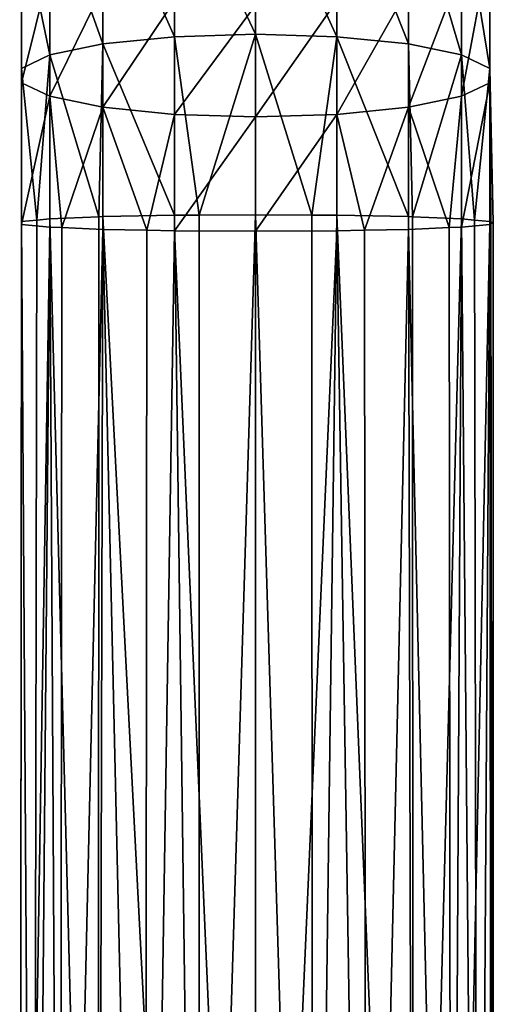
# Model space of a CAD drawing. Extents: x -25 to 84, y -253 to 25.
# Drawn here: x -15 to 15, y -114 to -52 of the extents above; entities that cross this region are included whole.
import ezdxf

# ---------------------------------------------------------------- set-up
doc = ezdxf.new("R2010")
doc.units = 0
doc.layers.add('L3', color=7, linetype='CONTINUOUS')

msp = doc.modelspace()

# ---------------------------------------------------------------- linework, layer by layer
at = {"layer": 'L3', "color": 7}
for points in [[(-9.641814, -42.74505, 322.649), (-5.130302, -52.91793, 327.8634), (-5.130302, -41.94014, 325.1263)], [(0, -52.76085, 328.7542), (0, -41.66061, 325.9866), (-5.130302, -41.94014, 325.1263)], [(-5.130302, -41.94014, 325.1263), (-5.130302, -52.91793, 327.8634), (0, -52.76085, 328.7542)], [(5.130302, -52.91793, 327.8634), (5.130302, -41.94014, 325.1263), (0, -41.66061, 325.9866)], [(0, -52.76085, 328.7542), (5.130302, -52.91793, 327.8634), (0, -41.66061, 325.9866)], [(5.130302, -41.94014, 325.1263), (9.641814, -53.37024, 325.2982), (9.641814, -42.74505, 322.6491)], [(5.130302, -52.91793, 327.8634), (9.641814, -53.37024, 325.2982), (5.130302, -41.94014, 325.1263)], [(-12.99038, -43.97823, 318.8537), (-9.641814, -53.37024, 325.2982), (-9.641814, -42.74505, 322.6491)], [(-9.641814, -42.74505, 322.649), (-9.641814, -53.37024, 325.2982), (-5.130302, -52.91793, 327.8634)], [(9.641814, -42.74505, 322.649), (9.641814, -53.37024, 325.2982), (12.99038, -54.06321, 321.3682)], [(9.641814, -42.74505, 322.649), (12.99038, -54.06321, 321.3682), (12.99038, -43.97823, 318.8537)], [(-14.77212, -45.49096, 314.198), (-12.99038, -54.06321, 321.3682), (-12.99038, -43.97823, 318.8537)], [(-12.99038, -43.97823, 318.8537), (-12.99038, -54.06321, 321.3682), (-9.641814, -53.37024, 325.2982)], [(12.99038, -43.97823, 318.8537), (12.99038, -54.06321, 321.3682), (14.77212, -54.91327, 316.5473)], [(12.99038, -43.97823, 318.8537), (14.77212, -54.91327, 316.5473), (14.77212, -45.49096, 314.198)], [(-14.77212, -47.10077, 309.2436), (-14.77212, -54.91327, 316.5473), (-14.77212, -45.49096, 314.198)], [(-14.77212, -45.49096, 314.198), (-14.77212, -54.91327, 316.5473), (-12.99038, -54.06321, 321.3682)], [(14.77212, -45.49096, 314.198), (14.77212, -54.91327, 316.5473), (14.77212, -55.81787, 311.417)], [(14.77212, -45.49096, 314.198), (14.77212, -55.81787, 311.417), (14.77212, -47.10077, 309.2436)], [(-12.99038, -48.61349, 304.5879), (-14.77212, -55.81787, 311.417), (-14.77212, -47.10077, 309.2436)], [(-14.77212, -47.10077, 309.2436), (-14.77212, -55.81787, 311.417), (-14.77212, -54.91327, 316.5473)], [(14.77212, -47.10077, 309.2436), (14.77212, -55.81787, 311.417), (12.99038, -56.66793, 306.5961)], [(14.77212, -47.10077, 309.2436), (12.99038, -56.66793, 306.5961), (12.99038, -48.61349, 304.5879)], [(-12.99038, -48.61349, 304.5879), (-12.99038, -56.66793, 306.5961), (-14.77212, -55.81787, 311.417)], [(-9.641814, -49.84667, 300.7925), (-12.99038, -56.66793, 306.5961), (-12.99038, -48.61349, 304.5879)], [(12.99038, -48.61349, 304.5879), (12.99038, -56.66793, 306.5961), (9.641814, -57.3609, 302.666)], [(12.99038, -48.61349, 304.5879), (9.641814, -57.3609, 302.666), (9.641814, -49.84667, 300.7925)], [(-9.641814, -49.84667, 300.7925), (-9.641814, -57.3609, 302.666), (-12.99038, -56.66793, 306.5961)], [(-5.130302, -50.65158, 298.3153), (-9.641814, -57.3609, 302.666), (-9.641814, -49.84667, 300.7925)], [(9.641814, -49.84667, 300.7925), (9.641814, -57.3609, 302.666), (5.130302, -57.81321, 300.1009)], [(9.641814, -49.84667, 300.7925), (5.130302, -57.81321, 300.1009), (5.130302, -50.65158, 298.3153)], [(-5.130302, -50.65158, 298.3153), (-5.130302, -57.81321, 300.1009), (-9.641814, -57.3609, 302.666)], [(0, -50.93111, 297.455), (-5.130302, -57.81321, 300.1009), (-5.130302, -50.65158, 298.3153)], [(5.130302, -50.65158, 298.3153), (5.130302, -57.81321, 300.1009), (0, -57.97029, 299.21)], [(5.130302, -50.65158, 298.3153), (0, -57.97029, 299.21), (0, -50.93111, 297.455)], [(0, -50.93111, 297.455), (0, -57.97029, 299.21), (-5.130302, -57.81321, 300.1009)], [(-5.130302, -52.91793, 327.8634), (-3.55603, -64.16013, 329.3234), (0, -52.76085, 328.7542)], [(0, -52.76085, 328.7542), (-3.55603, -64.16013, 329.3234), (0, -64.13824, 329.95)], [(0, -52.76085, 328.7542), (0, -64.13824, 329.95), (3.55603, -64.16013, 329.3234)], [(3.55603, -64.16013, 329.3234), (5.130302, -52.91793, 327.8634), (0, -52.76085, 328.7542)], [(-12.99038, -54.06321, 321.3682), (-9.897348, -64.27135, 326.1385), (-9.641814, -53.37024, 325.2982)], [(-9.641814, -53.37024, 325.2982), (-9.897348, -64.27135, 326.1385), (-9.641814, -64.26071, 326.4428)], [(-9.641814, -53.37024, 325.2982), (-5.130302, -64.16981, 329.046), (-5.130302, -52.91793, 327.8634)], [(-9.641814, -53.37024, 325.2982), (-9.641814, -64.26071, 326.4428), (-5.130302, -64.16981, 329.046)], [(-5.130302, -52.91793, 327.8634), (-5.130302, -64.16981, 329.046), (-3.55603, -64.16013, 329.3234)], [(3.55603, -64.16013, 329.3234), (5.130302, -64.16981, 329.046), (5.130302, -52.91793, 327.8634)], [(5.130302, -52.91793, 327.8634), (5.130302, -64.16981, 329.046), (9.641814, -64.26071, 326.4428)], [(9.641814, -64.26071, 326.4428), (9.641814, -53.37024, 325.2982), (5.130302, -52.91793, 327.8634)], [(9.897348, -64.27135, 326.1385), (12.99038, -54.06321, 321.3682), (9.641814, -53.37024, 325.2982)], [(9.897348, -64.27135, 326.1385), (9.641814, -53.37024, 325.2982), (9.641814, -64.26071, 326.4428)], [(-14.77212, -54.91327, 316.5473), (-13.81237, -64.47881, 320.1976), (-12.99038, -54.06321, 321.3682)], [(-12.99038, -54.06321, 321.3682), (-13.81237, -64.47881, 320.1976), (-12.99038, -64.39999, 322.4546)], [(-12.99038, -54.06321, 321.3682), (-12.99038, -64.39999, 322.4546), (-9.897348, -64.27135, 326.1385)], [(12.99038, -64.39999, 322.4546), (12.99038, -54.06321, 321.3682), (9.897348, -64.27135, 326.1385)], [(13.81237, -64.47881, 320.1976), (14.77212, -54.91327, 316.5473), (12.99038, -54.06321, 321.3682)], [(13.81237, -64.47881, 320.1976), (12.99038, -54.06321, 321.3682), (12.99038, -64.39999, 322.4546)], [(-14.77212, -55.81787, 311.417), (-14.77212, -64.72483, 313.1522), (-14.77212, -54.91327, 316.5473)], [(-14.77212, -54.91327, 316.5473), (-14.77212, -64.72483, 313.1522), (-14.77212, -64.57083, 317.5623)], [(-14.77212, -54.91327, 316.5473), (-14.77212, -64.57083, 317.5623), (-13.81237, -64.47881, 320.1976)], [(14.77212, -64.57083, 317.5623), (14.77212, -54.91327, 316.5473), (13.81237, -64.47881, 320.1976)], [(14.77212, -64.57083, 317.5623), (15, -64.66174, 314.9592), (14.77212, -54.91327, 316.5473)], [(14.77212, -54.91327, 316.5473), (15, -64.66174, 314.9592), (14.84219, -64.72469, 313.1565)], [(14.77212, -54.91327, 316.5473), (14.84219, -64.72469, 313.1565), (14.77212, -55.81787, 311.417)], [(-12.99038, -56.66793, 306.5961), (-14.77212, -64.75264, 312.356), (-14.77212, -55.81787, 311.417)], [(-14.77212, -55.81787, 311.417), (-14.77212, -64.75264, 312.356), (-14.77212, -64.72483, 313.1522)], [(14.77212, -55.81787, 311.417), (12.99038, -64.92348, 307.4638), (12.99038, -56.66793, 306.5961)], [(14.77212, -55.81787, 311.417), (14.77212, -64.75264, 312.356), (12.99038, -64.92348, 307.4638)], [(14.77212, -55.81787, 311.417), (14.84219, -64.72469, 313.1565), (14.77212, -64.75264, 312.3561)], [(-12.99038, -56.66793, 306.5961), (-12.99038, -64.92348, 307.4638), (-14.77212, -64.75264, 312.3561)], [(-9.641814, -57.3609, 302.666), (-12.22089, -64.95548, 306.5473), (-12.99038, -56.66793, 306.5961)], [(-12.99038, -56.66793, 306.5961), (-12.22089, -64.95548, 306.5473), (-12.99038, -64.92348, 307.4638)], [(12.99038, -56.66793, 306.5961), (12.22089, -64.95548, 306.5473), (9.641814, -57.3609, 302.666)], [(12.99038, -56.66793, 306.5961), (12.99038, -64.92348, 307.4638), (12.22089, -64.95548, 306.5473)], [(-9.641814, -57.3609, 302.666), (-9.641814, -65.06275, 303.4755), (-12.22089, -64.95548, 306.5473)], [(-5.130302, -57.81321, 300.1009), (-6.862988, -65.11874, 301.8721), (-9.641814, -57.3609, 302.666)], [(-9.641814, -57.3609, 302.666), (-6.862988, -65.11874, 301.8721), (-9.641814, -65.06275, 303.4755)], [(6.862988, -65.11874, 301.8721), (5.130302, -57.81321, 300.1009), (9.641814, -57.3609, 302.666)], [(9.641814, -57.3609, 302.666), (9.641814, -65.06275, 303.4755), (6.862988, -65.11874, 301.8721)], [(9.641814, -57.3609, 302.666), (12.22089, -64.95548, 306.5473), (9.641814, -65.06275, 303.4755)], [(-5.130302, -57.81321, 300.1009), (-5.130302, -65.15366, 300.8724), (-6.862988, -65.11874, 301.8721)], [(0, -57.97029, 299.21), (-5.130302, -65.15366, 300.8724), (-5.130302, -57.81321, 300.1009)], [(0, -57.97029, 299.21), (0, -65.18523, 299.9683), (-5.130302, -65.15366, 300.8724)], [(5.130302, -57.81321, 300.1009), (5.130302, -65.15366, 300.8724), (0, -65.18523, 299.9683)], [(5.130302, -57.81321, 300.1009), (0, -65.18523, 299.9683), (0, -57.97029, 299.21)], [(6.862988, -65.11874, 301.8721), (5.130302, -65.15366, 300.8724), (5.130302, -57.81321, 300.1009)], [(-14.77212, -64.57083, 317.5623), (-14.02524, -181.4048, 324.3582), (-13.81237, -64.47881, 320.1976)], [(-13.81237, -64.47881, 320.1976), (-14.02524, -181.4048, 324.3582), (-12.99038, -64.39999, 322.4546)], [(-12.99038, -64.39999, 322.4546), (-14.02524, -181.4048, 324.3582), (-9.94684, -181.1986, 330.2633)], [(-12.99038, -64.39999, 322.4546), (-9.94684, -181.1986, 330.2632), (-9.897348, -64.27135, 326.1385)], [(-9.897348, -64.27135, 326.1385), (-9.94684, -181.1986, 330.2632), (-9.641814, -64.26071, 326.4428)], [(-9.641814, -64.26071, 326.4428), (-9.94684, -181.1986, 330.2632), (-3.589735, -181.0822, 333.5977)], [(-9.641814, -64.26071, 326.4428), (-3.589735, -181.0822, 333.5977), (-5.130302, -64.16981, 329.046)], [(-3.589735, -181.0822, 333.5977), (-3.55603, -64.16013, 329.3234), (-5.130302, -64.16981, 329.046)], [(3.589735, -181.0822, 333.5977), (0, -64.13824, 329.95), (-3.589735, -181.0822, 333.5977)], [(-3.589735, -181.0822, 333.5977), (0, -64.13824, 329.95), (-3.55603, -64.16013, 329.3234)], [(3.589735, -181.0822, 333.5977), (3.55603, -64.16013, 329.3234), (0, -64.13824, 329.95)], [(3.589735, -181.0822, 333.5977), (5.130302, -64.16981, 329.046), (3.55603, -64.16013, 329.3234)], [(9.94684, -181.1986, 330.2632), (5.130302, -64.16981, 329.046), (3.589735, -181.0822, 333.5977)], [(9.94684, -181.1986, 330.2632), (9.641814, -64.26071, 326.4428), (5.130302, -64.16981, 329.046)], [(9.897348, -64.27135, 326.1385), (9.641814, -64.26071, 326.4428), (9.94684, -181.1986, 330.2633)], [(9.897348, -64.27135, 326.1385), (9.94684, -181.1986, 330.2632), (12.99038, -64.39999, 322.4546)], [(12.99038, -64.39999, 322.4546), (9.94684, -181.1986, 330.2632), (14.02524, -181.4048, 324.3583)], [(12.99038, -64.39999, 322.4546), (14.02524, -181.4048, 324.3582), (13.81237, -64.47881, 320.1976)], [(13.81237, -64.47881, 320.1976), (14.02524, -181.4048, 324.3582), (14.77212, -64.57083, 317.5623)], [(-14.77212, -64.72483, 313.1522), (-14.89063, -181.6536, 317.2355), (-14.77212, -64.57083, 317.5623)], [(-14.77212, -64.57083, 317.5623), (-14.89063, -181.6536, 317.2355), (-14.02524, -181.4048, 324.3583)], [(-14.77212, -64.72483, 313.1522), (-14.77212, -64.75264, 312.356), (-14.89063, -181.6536, 317.2355)], [(-14.89063, -181.6536, 317.2355), (-14.77212, -64.75264, 312.356), (-12.99038, -64.92348, 307.4638)], [(-14.89063, -181.6536, 317.2355), (-12.99038, -64.92348, 307.4638), (-12.34476, -181.8878, 310.5266)], [(-12.34476, -181.8878, 310.5266), (-12.99038, -64.92348, 307.4638), (-12.22089, -64.95548, 306.5473)], [(-12.34476, -181.8878, 310.5266), (-12.22089, -64.95548, 306.5473), (-9.641814, -65.06275, 303.4755)], [(-12.34476, -181.8878, 310.5266), (-9.641814, -65.06275, 303.4755), (-6.970848, -182.054, 305.7687)], [(-6.970848, -182.054, 305.7687), (-9.641814, -65.06275, 303.4755), (-6.862988, -65.11874, 301.8721)], [(-6.970848, -182.054, 305.7687), (-6.862988, -65.11874, 301.8721), (-5.130302, -65.15366, 300.8724)], [(0, -182.114, 304.0516), (-6.970848, -182.054, 305.7687), (-5.130302, -65.15366, 300.8724)], [(-5.130302, -65.15366, 300.8724), (0, -65.18523, 299.9683), (0, -182.114, 304.0516)], [(0, -182.114, 304.0516), (0, -65.18523, 299.9683), (5.130302, -65.15366, 300.8724)], [(0, -182.114, 304.0516), (5.130302, -65.15366, 300.8724), (6.970848, -182.054, 305.7687)], [(6.970848, -182.054, 305.7687), (5.130302, -65.15366, 300.8724), (6.862988, -65.11874, 301.8721)], [(6.970848, -182.054, 305.7687), (6.862988, -65.11874, 301.8721), (9.641814, -65.06275, 303.4755)], [(6.970848, -182.054, 305.7687), (9.641814, -65.06275, 303.4755), (12.34476, -181.8878, 310.5266)], [(12.34476, -181.8878, 310.5266), (9.641814, -65.06275, 303.4755), (12.22089, -64.95548, 306.5473)], [(12.34476, -181.8878, 310.5266), (12.22089, -64.95548, 306.5473), (12.99038, -64.92348, 307.4638)], [(14.77212, -64.75264, 312.356), (14.89063, -181.6536, 317.2355), (12.34476, -181.8878, 310.5266)], [(14.77212, -64.75264, 312.356), (12.34476, -181.8878, 310.5266), (12.99038, -64.92348, 307.4638)], [(14.77212, -64.57083, 317.5623), (14.02524, -181.4048, 324.3582), (15, -181.5905, 319.0424)], [(14.77212, -64.57083, 317.5623), (15, -181.5905, 319.0424), (15, -64.66174, 314.9592)], [(14.84219, -64.72469, 313.1565), (14.89063, -181.6536, 317.2355), (14.77212, -64.75264, 312.3561)], [(15, -64.66174, 314.9592), (15, -181.5905, 319.0424), (14.84219, -64.72469, 313.1565)], [(14.84219, -64.72469, 313.1565), (15, -181.5905, 319.0424), (14.89063, -181.6536, 317.2355)]]:
    msp.add_3dface(points, dxfattribs=at)

doc.saveas('drawing.dxf')
